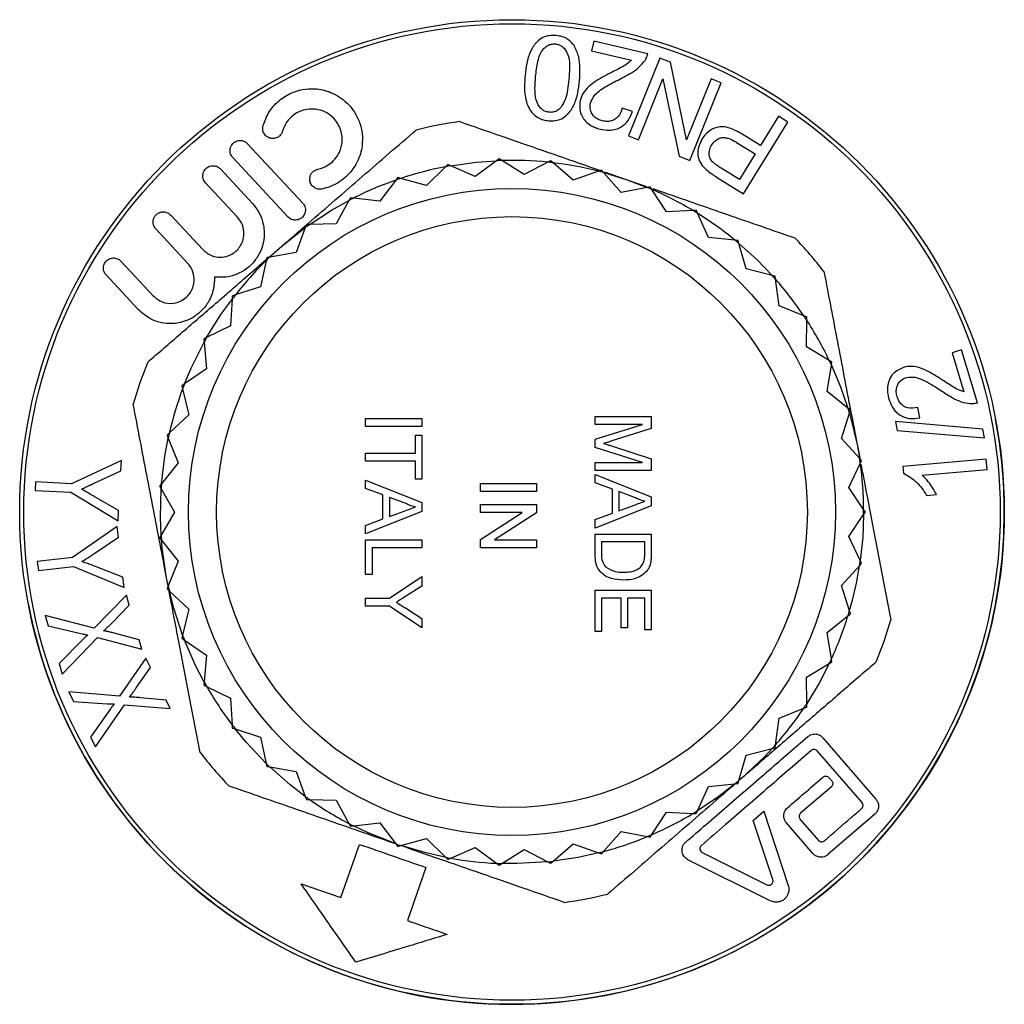
# Model space of a CAD drawing. Extents: x 40 to 408, y 103 to 252.
# Drawn here: x 253 to 288, y 209 to 244 of the extents above; entities that cross this region are included whole.
import ezdxf

# ---------------------------------------------------------------- set-up
doc = ezdxf.new("R2010")
doc.units = 0
doc.layers.get('0').update_dxf_attribs({"linetype": 'CONTINUOUS'})

msp = doc.modelspace()

# ---------------------------------------------------------------- linework, layer by layer
at = {"color": 7, "linetype": 'CONTINUOUS'}
for p, q in [((273.729, 243.198), (273.65, 242.856)), ((275.649, 242.753), (273.729, 243.198)), ((273.65, 242.856), (275.075, 242.525)), ((276.078, 242.599), (274.964, 239.835)), ((276.453, 242.448), (276.078, 242.599)), ((277.029, 239.691), (276.453, 242.448)), ((275.315, 239.693), (276.189, 241.864)), ((276.189, 241.864), (276.766, 239.108)), ((277.905, 241.863), (277.029, 239.691)), ((278.256, 241.722), (277.905, 241.863)), ((277.142, 238.957), (278.256, 241.722)), ((275.101, 240.693), (274.743, 240.815)), ((280.292, 240.528), (279.652, 239.493)), ((280.629, 240.319), (280.292, 240.528)), ((279.055, 237.775), (280.629, 240.319)), ((274.964, 239.835), (275.315, 239.693)), ((279.652, 239.493), (279, 239.897)), ((261.423, 239.553), (263.382, 237.442)), ((278.808, 239.6), (279.466, 239.192)), ((262.854, 236.952), (260.895, 239.063)), ((276.766, 239.108), (277.142, 238.957)), ((279.466, 239.192), (278.904, 238.283)), ((268.46, 238.736), (267.787, 238.071)), ((268.54, 238.815), (268.46, 238.736)), ((268.643, 238.77), (268.54, 238.815)), ((269.51, 238.389), (268.643, 238.77)), ((270.273, 238.949), (269.51, 238.389)), ((270.363, 239.016), (270.273, 238.949)), ((270.459, 238.956), (270.363, 239.016)), ((271.26, 238.453), (270.459, 238.956)), ((272.097, 238.896), (271.26, 238.453)), ((272.196, 238.949), (272.097, 238.896)), ((272.282, 238.876), (272.196, 238.949)), ((273.002, 238.262), (272.282, 238.876)), ((260.456, 238.655), (261.595, 237.428)), ((266.766, 238.351), (266.698, 238.261)), ((266.874, 238.322), (266.766, 238.351)), ((273.894, 238.578), (273.002, 238.262)), ((274, 238.616), (273.894, 238.578)), ((274.074, 238.531), (274, 238.616)), ((274.047, 238.538), (274.921, 238.27)), ((274.697, 237.819), (274.074, 238.531)), ((274.104, 238.554), (274.921, 238.27)), ((278.095, 238.369), (279.055, 237.775)), ((278.904, 238.283), (278.253, 238.686)), ((261.067, 236.938), (259.928, 238.166)), ((266.698, 238.261), (266.129, 237.505)), ((267.787, 238.071), (266.874, 238.322)), ((275.625, 238.002), (274.697, 237.819)), ((274.921, 238.27), (275.625, 238.002)), ((274.921, 238.27), (275.607, 238.032)), ((275.736, 238.024), (275.625, 238.002)), ((275.797, 237.929), (275.736, 238.024)), ((276.309, 237.133), (275.797, 237.929)), ((265.024, 237.535), (264.571, 236.704)), ((265.078, 237.634), (265.024, 237.535)), ((265.19, 237.62), (265.078, 237.634)), ((266.129, 237.505), (265.19, 237.62)), ((258.689, 237.016), (259.828, 235.788)), ((277.254, 237.179), (276.309, 237.133)), ((277.367, 237.185), (277.254, 237.179)), ((277.413, 237.082), (277.367, 237.185)), ((277.804, 236.221), (277.413, 237.082)), ((263.512, 236.679), (263.473, 236.573)), ((263.625, 236.681), (263.512, 236.679)), ((264.571, 236.704), (263.625, 236.681)), ((259.3, 235.298), (258.161, 236.526)), ((262.645, 235.915), (263.473, 236.573)), ((263.473, 236.573), (263.146, 235.685)), ((262.188, 235.52), (262.645, 235.915)), ((262.224, 235.535), (262.645, 235.915)), ((278.746, 236.129), (277.804, 236.221)), ((278.858, 236.118), (278.746, 236.129)), ((278.89, 236.009), (278.858, 236.118)), ((279.151, 235.1), (278.89, 236.009)), ((263.146, 235.685), (262.214, 235.525)), ((256.922, 235.376), (258.061, 234.149)), ((262.079, 235.395), (261.885, 234.469)), ((262.103, 235.505), (262.079, 235.395)), ((262.214, 235.525), (262.103, 235.505)), ((257.533, 233.659), (256.394, 234.887)), ((280.069, 234.872), (279.151, 235.1)), ((280.179, 234.845), (280.069, 234.872)), ((280.194, 234.733), (280.179, 234.845)), ((280.32, 233.795), (280.194, 234.733)), ((260.986, 234.175), (260.879, 234.139)), ((261.885, 234.469), (260.986, 234.175)), ((260.872, 234.027), (260.814, 233.082)), ((260.879, 234.139), (260.872, 234.027)), ((281.195, 233.436), (280.32, 233.795)), ((281.3, 233.393), (281.195, 233.436)), ((281.287, 232.334), (281.298, 233.28)), ((281.298, 233.28), (281.3, 233.393)), ((260.814, 233.082), (259.967, 232.66)), ((259.967, 232.66), (259.867, 232.61)), ((259.867, 232.61), (259.876, 232.498)), ((259.876, 232.498), (259.957, 231.555)), ((282.1, 231.851), (281.287, 232.334)), ((286.803, 232.222), (286.469, 232.122)), ((286.469, 232.122), (286.885, 230.731)), ((287.364, 230.347), (286.803, 232.222)), ((282.197, 231.794), (282.1, 231.851)), ((282.18, 231.682), (282.197, 231.794)), ((259.957, 231.555), (259.181, 231.014)), ((282.03, 230.748), (282.18, 231.682)), ((259.181, 231.014), (259.088, 230.949)), ((259.088, 230.949), (259.114, 230.839)), ((259.114, 230.839), (259.331, 229.918)), ((282.765, 230.152), (282.03, 230.748)), ((282.535, 229.07), (282.819, 229.973)), ((282.852, 230.081), (282.765, 230.152)), ((282.819, 229.973), (282.852, 230.081)), ((285.316, 229.806), (285.246, 230.176)), ((259.331, 229.918), (258.642, 229.27)), ((265.62, 229.781), (267.62, 229.781)), ((265.62, 229.499), (265.62, 229.781)), ((267.62, 229.781), (267.62, 229.499)), ((273.774, 229.858), (275.774, 229.858)), ((273.774, 229.576), (273.774, 229.858)), ((275.774, 229.858), (275.774, 229.434)), ((284.451, 229.674), (284.511, 229.362)), ((287.557, 229.408), (284.451, 229.674)), ((258.642, 229.27), (258.56, 229.193)), ((267.62, 229.499), (265.62, 229.499)), ((275.466, 229.576), (273.774, 229.576)), ((273.774, 229.046), (275.466, 229.576)), ((275.774, 229.434), (274.371, 228.987)), ((284.511, 229.362), (287.617, 229.096)), ((287.617, 229.096), (287.557, 229.408)), ((258.56, 229.193), (258.601, 229.088)), ((258.601, 229.088), (258.95, 228.208)), ((267.389, 229.191), (267.62, 229.191)), ((267.389, 228.55), (267.389, 229.191)), ((267.62, 229.191), (267.62, 227.627)), ((273.774, 228.751), (273.774, 229.046)), ((283.175, 228.373), (282.535, 229.07)), ((265.62, 228.55), (267.389, 228.55)), ((265.62, 228.268), (265.62, 228.55)), ((275.466, 228.217), (273.774, 228.751)), ((274.395, 228.798), (275.774, 228.356)), ((283.098, 228.816), (283.175, 228.373)), ((283.098, 228.816), (283.182, 228.381)), ((256.936, 228.295), (255.159, 227.468)), ((256.915, 227.925), (256.936, 228.295)), ((258.95, 228.208), (258.363, 227.467)), ((267.389, 228.268), (265.62, 228.268)), ((267.389, 227.627), (267.389, 228.268)), ((273.774, 228.217), (275.466, 228.217)), ((273.774, 227.935), (273.774, 228.217)), ((275.774, 228.356), (275.774, 227.935)), ((283.251, 228.29), (283.175, 228.373)), ((283.202, 228.189), (283.251, 228.29)), ((287.683, 228.336), (284.721, 228.073)), ((287.715, 227.973), (287.683, 228.336)), ((255.969, 227.485), (256.915, 227.925)), ((275.774, 227.935), (273.774, 227.935)), ((282.79, 227.337), (283.202, 228.189)), ((284.721, 228.073), (284.742, 227.84)), ((285.408, 227.769), (287.715, 227.973)), ((253.889, 227.538), (253.873, 227.231)), ((255.159, 227.468), (253.889, 227.538)), ((265.62, 227.593), (267.62, 226.799)), ((265.62, 227.294), (265.62, 227.593)), ((267.62, 227.627), (267.389, 227.627)), ((273.774, 227.798), (275.774, 227.004)), ((273.774, 227.499), (273.774, 227.798)), ((253.873, 227.231), (255.142, 227.161)), ((255.142, 227.161), (256.817, 226.145)), ((258.363, 227.467), (258.293, 227.378)), ((258.293, 227.378), (258.349, 227.281)), ((258.349, 227.281), (258.822, 226.461)), ((266.236, 227.066), (265.62, 227.294)), ((269.697, 227.473), (271.697, 227.473)), ((269.697, 227.191), (269.697, 227.473)), ((271.697, 227.191), (269.697, 227.191)), ((271.697, 227.473), (271.697, 227.191)), ((274.389, 227.272), (273.774, 227.499)), ((274.389, 226.419), (274.389, 227.272)), ((274.62, 227.187), (274.62, 226.504)), ((275.174, 226.982), (274.62, 227.187)), ((283.322, 226.554), (282.79, 227.337)), ((256.838, 226.515), (255.973, 227.01)), ((266.236, 226.214), (266.236, 227.066)), ((267.02, 226.777), (266.466, 226.981)), ((266.466, 226.981), (266.466, 226.299)), ((275.774, 227.004), (275.774, 226.686)), ((285.558, 227.053), (285.908, 227.084)), ((256.817, 226.145), (256.838, 226.515)), ((258.822, 226.461), (258.349, 225.642)), ((267.62, 226.481), (265.62, 225.687)), ((266.466, 226.299), (266.992, 226.493)), ((267.62, 226.799), (267.62, 226.481)), ((269.697, 226.73), (271.697, 226.73)), ((269.697, 226.448), (269.697, 226.73)), ((271.697, 226.73), (271.697, 226.432)), ((275.774, 226.686), (273.774, 225.892)), ((274.62, 226.504), (275.146, 226.698)), ((283.385, 226.461), (283.322, 226.554)), ((283.322, 226.368), (283.385, 226.461)), ((265.62, 225.986), (266.236, 226.214)), ((271.189, 226.448), (269.697, 226.448)), ((269.697, 225.489), (271.189, 226.448)), ((271.697, 226.432), (270.205, 225.473)), ((273.774, 226.191), (274.389, 226.419)), ((273.774, 225.892), (273.774, 226.191)), ((282.79, 225.585), (283.322, 226.368)), ((256.786, 225.944), (255.195, 224.839)), ((256.829, 225.564), (256.786, 225.944)), ((265.62, 225.687), (265.62, 225.986)), ((255.996, 224.998), (256.829, 225.564)), ((258.349, 225.642), (258.293, 225.544)), ((258.293, 225.544), (258.363, 225.456)), ((258.363, 225.456), (258.95, 224.714)), ((265.62, 225.473), (267.62, 225.473)), ((265.62, 224.243), (265.62, 225.473)), ((267.62, 225.473), (267.62, 225.191)), ((269.697, 225.191), (269.697, 225.489)), ((270.205, 225.473), (271.697, 225.473)), ((271.697, 225.473), (271.697, 225.191)), ((273.774, 225.679), (275.774, 225.679)), ((273.774, 224.962), (273.774, 225.679)), ((275.774, 225.679), (275.774, 224.995)), ((283.202, 224.734), (282.79, 225.585)), ((265.851, 225.191), (265.851, 224.243)), ((267.62, 225.191), (265.851, 225.191)), ((271.697, 225.191), (269.697, 225.191)), ((275.543, 225.397), (274.005, 225.397)), ((274.005, 225.397), (274.005, 224.984)), ((275.543, 224.991), (275.543, 225.397)), ((255.195, 224.839), (253.949, 224.696)), ((258.95, 224.714), (258.601, 223.834)), ((283.251, 224.632), (283.202, 224.734)), ((253.949, 224.696), (253.985, 224.385)), ((253.985, 224.385), (255.23, 224.527)), ((255.23, 224.527), (257.034, 223.781)), ((256.992, 224.145), (256.075, 224.503)), ((282.535, 223.852), (283.175, 224.549)), ((283.175, 224.549), (283.251, 224.632)), ((257.034, 223.781), (256.992, 224.145)), ((258.601, 223.834), (258.546, 224.107)), ((258.595, 223.849), (258.546, 224.107)), ((265.851, 224.243), (265.62, 224.243)), ((266.468, 223.394), (267.62, 224.163)), ((267.62, 224.163), (267.62, 223.829)), ((258.601, 223.834), (258.56, 223.73)), ((258.56, 223.73), (258.642, 223.652)), ((258.642, 223.652), (259.331, 223.004)), ((267.62, 223.829), (267.009, 223.441)), ((273.774, 223.679), (275.774, 223.679)), ((273.774, 222.217), (273.774, 223.679)), ((275.774, 223.679), (275.774, 222.268)), ((282.819, 222.949), (282.535, 223.852)), ((257.114, 223.506), (255.97, 222.335)), ((257.218, 223.148), (257.114, 223.506)), ((265.62, 223.394), (266.468, 223.394)), ((265.62, 223.112), (265.62, 223.394)), ((274.005, 223.397), (274.005, 222.217)), ((274.697, 223.397), (274.005, 223.397)), ((274.697, 222.345), (274.697, 223.397)), ((274.928, 223.397), (274.928, 222.345)), ((275.543, 223.397), (274.928, 223.397)), ((275.543, 222.268), (275.543, 223.397)), ((256.604, 222.524), (257.218, 223.148)), ((259.331, 223.004), (259.114, 222.083)), ((266.468, 223.112), (265.62, 223.112)), ((267.62, 222.342), (266.468, 223.112)), ((267.032, 223.049), (267.62, 222.676)), ((254.226, 222.781), (254.331, 222.42)), ((255.97, 222.335), (254.226, 222.781)), ((267.62, 222.676), (267.62, 222.342)), ((282.03, 222.175), (282.765, 222.771)), ((282.765, 222.771), (282.852, 222.842)), ((282.852, 222.842), (282.819, 222.949)), ((254.331, 222.42), (255.492, 222.139)), ((274.928, 222.345), (274.697, 222.345)), ((275.774, 222.268), (275.543, 222.268)), ((255.575, 221.939), (254.721, 221.072)), ((254.829, 220.7), (256.091, 221.997)), ((256.091, 221.997), (257.669, 221.59)), ((257.574, 221.917), (256.684, 222.153)), ((257.669, 221.59), (257.574, 221.917)), ((259.114, 222.083), (259.088, 221.973)), ((259.088, 221.973), (259.181, 221.909)), ((259.181, 221.909), (259.957, 221.368)), ((274.005, 222.217), (273.774, 222.217)), ((282.18, 221.24), (282.03, 222.175)), ((257.81, 221.265), (256.872, 219.918)), ((257.972, 220.929), (257.81, 221.265)), ((259.957, 221.368), (259.876, 220.425)), ((282.197, 221.129), (282.18, 221.24)), ((254.721, 221.072), (254.829, 220.7)), ((257.468, 220.211), (257.972, 220.929)), ((281.287, 220.588), (282.1, 221.071)), ((282.1, 221.071), (282.197, 221.129)), ((281.298, 219.642), (281.287, 220.588)), ((259.876, 220.425), (259.867, 220.313)), ((259.867, 220.313), (259.967, 220.262)), ((259.967, 220.262), (260.814, 219.84)), ((255.073, 220.063), (255.236, 219.725)), ((256.872, 219.918), (255.073, 220.063)), ((258.528, 219.778), (257.608, 219.861)), ((260.814, 219.84), (260.872, 218.896)), ((255.236, 219.725), (256.431, 219.645)), ((256.547, 219.461), (255.845, 218.463)), ((256.013, 218.116), (257.047, 219.606)), ((257.047, 219.606), (258.676, 219.472)), ((258.676, 219.472), (258.528, 219.778)), ((280.32, 219.127), (281.195, 219.487)), ((281.195, 219.487), (281.3, 219.529)), ((281.3, 219.529), (281.298, 219.642)), ((280.194, 218.189), (280.32, 219.127)), ((260.872, 218.896), (260.879, 218.783)), ((260.879, 218.783), (260.986, 218.748)), ((255.845, 218.463), (256.013, 218.116)), ((260.986, 218.748), (261.885, 218.453)), ((261.885, 218.453), (262.079, 217.527)), ((281.87, 218.439), (283.758, 216.257)), ((279.151, 217.822), (280.069, 218.051)), ((280.069, 218.051), (280.179, 218.078)), ((280.179, 218.078), (280.194, 218.189)), ((278.89, 216.913), (279.151, 217.822)), ((283.264, 216.131), (281.674, 217.969)), ((262.079, 217.527), (262.103, 217.417)), ((262.103, 217.417), (262.214, 217.398)), ((262.214, 217.398), (263.146, 217.238)), ((263.146, 217.238), (263.473, 216.35)), ((278.999, 217.007), (278.889, 216.912)), ((278.999, 217.007), (278.89, 216.913)), ((282.09, 217.024), (282.19, 216.909)), ((277.413, 215.84), (277.804, 216.702)), ((277.804, 216.702), (278.746, 216.794)), ((278.746, 216.794), (278.858, 216.805)), ((278.858, 216.805), (278.89, 216.913)), ((282.174, 216.695), (281.083, 215.751)), ((263.473, 216.35), (263.512, 216.244)), ((263.512, 216.244), (263.625, 216.241)), ((263.625, 216.241), (264.571, 216.218)), ((264.571, 216.218), (265.024, 215.387)), ((275.797, 214.994), (276.309, 215.789)), ((276.309, 215.789), (277.254, 215.743)), ((277.254, 215.743), (277.367, 215.738)), ((277.367, 215.738), (277.413, 215.84)), ((279.4, 215.5), (279.774, 215.823)), ((279.774, 215.823), (280.641, 213.189)), ((283.719, 215.721), (282.053, 214.281)), ((265.024, 215.387), (265.078, 215.289)), ((265.078, 215.289), (265.19, 215.302)), ((265.19, 215.302), (266.129, 215.417)), ((266.129, 215.417), (266.698, 214.661)), ((280.095, 213.393), (279.4, 215.5)), ((281.518, 214.319), (280.574, 215.411)), ((281.067, 215.536), (281.713, 214.79)), ((274.074, 214.392), (274.697, 215.104)), ((274.697, 215.104), (275.625, 214.921)), ((275.625, 214.921), (275.736, 214.899)), ((275.736, 214.899), (275.797, 214.994)), ((264.742, 212.757), (265.398, 214.647)), ((266.698, 214.661), (266.766, 214.571)), ((266.766, 214.571), (266.874, 214.601)), ((266.874, 214.601), (267.787, 214.851)), ((267.787, 214.851), (268.46, 214.186)), ((272.282, 214.047), (273.002, 214.661)), ((273.002, 214.661), (273.894, 214.344)), ((268.643, 214.153), (269.51, 214.533)), ((269.51, 214.533), (270.273, 213.973)), ((270.459, 213.967), (271.26, 214.469)), ((271.26, 214.469), (272.097, 214.026)), ((273.894, 214.344), (274, 214.307)), ((274, 214.307), (274.074, 214.392)), ((277.586, 214.356), (279.883, 213.21)), ((268.46, 214.186), (268.54, 214.107)), ((268.54, 214.107), (268.643, 214.153)), ((270.273, 213.973), (270.363, 213.907)), ((270.363, 213.907), (270.459, 213.967)), ((272.097, 214.026), (272.196, 213.974)), ((272.196, 213.974), (272.282, 214.047)), ((280.005, 212.639), (277.077, 214.101)), ((267.76, 213.827), (267.104, 211.938)), ((263.325, 213.249), (264.742, 212.757))]:
    msp.add_line(p, q, dxfattribs=at)
at = {"color": 7, "linetype": 'CONTINUOUS', "flags": 128}
for points in [[(268.643, 238.77), (269.546, 238.896), (270.273, 238.949)], [(263.611, 236.671), (264.411, 237.192), (265.04, 237.543)], [(278.89, 236.009), (279.528, 235.431), (280.069, 234.872)], [(259.956, 232.639), (260.477, 233.477), (260.893, 234.055)], [(259.181, 231.014), (259.416, 231.574), (259.889, 232.521)], [(282.169, 231.706), (282.503, 230.912), (282.765, 230.152)], [(282.819, 229.973), (282.846, 229.877), (283.098, 228.816)], [(258.363, 227.467), (258.481, 228.447), (258.601, 229.088)], [(258.349, 225.642), (258.324, 226.274), (258.349, 227.281)], [(283.322, 226.368), (283.29, 225.558), (283.202, 224.734)], [(258.546, 224.107), (258.387, 225.186), (258.363, 225.456)], [(259.114, 222.083), (258.798, 223.046), (258.633, 223.692)], [(259.885, 220.41), (259.574, 221.01), (259.181, 221.909)], [(282.1, 221.071), (281.74, 220.374), (281.289, 219.628)], [(262.079, 217.527), (261.368, 218.284), (260.986, 218.748)], [(280.069, 218.051), (279.792, 217.756), (278.999, 217.007)], [(263.473, 216.35), (262.932, 216.767), (262.214, 217.398)], [(278.77, 216.813), (278.144, 216.33), (277.378, 215.819)], [(266.723, 214.652), (265.71, 215.055), (265.166, 215.314)], [(268.477, 214.183), (267.768, 214.34), (266.874, 214.601)], [(273.894, 214.344), (273.177, 214.185), (272.282, 214.047)], [(272.097, 214.026), (271.009, 213.963), (270.459, 213.967)]]:
    msp.add_lwpolyline(points, dxfattribs=at)
at = {"color": 7, "linetype": 'CONTINUOUS'}
for radius in [17.5, 17.354, 11.5, 10.5]:
    msp.add_circle((270.822, 226.461), radius, dxfattribs=at)
for radius, start, end in [(14, 97.6232, 104.0922), (12.5, 100.7612, 108.41), (12.5, 100.0379, 100.8924), (12.5, 91.6658, 92.5203), (12.5, 84.1482, 91.6658), (12.5, 83.2937, 84.1482), (12.5, 75.7761, 83.4211), (12.5, 74.9216, 75.7761), (12.5, 109.2645, 116.857), (12.5, 108.41, 109.2645), (12.5, 66.5495, 67.404), (12.5, 58.9266, 66.5495), (12.5, 116.782, 117.6366), (12.5, 58.1774, 59.0319), (12.5, 50.5227, 58.2671), (12.5, 125.1541, 126.0087), (12.5, 49.8053, 50.6598), (14, 37.6232, 44.0922), (12.5, 134.3807, 141.8983), (12.5, 133.5262, 134.3807), (12.5, 41.4332, 42.2877), (12.5, 33.9156, 41.4332), (12.5, 141.8983, 142.7528), (12.5, 33.0611, 33.9156), (12.5, 25.5435, 33.2174), (12.5, 150.2704, 151.1249), (14, 157.6232, 164.0922), (12.5, 24.689, 25.5435), (12.5, 158.6425, 159.497), (12.5, 159.497, 167.0893), (12.5, 16.3169, 17.1714), (17.5, 0, 10.8577), (12.5, 167.0146, 167.8691), (12.5, 7.9448, 8.7994), (12.5, 0.4273, 7.9448), (12.5, 175.3867, 176.2412), (17.5, 190.8577, 0), (12.5, 359.5727, 0.4273), (12.5, 183.7588, 184.6133), (12.5, 351.2006, 352.0552), (12.5, 343.5635, 351.2006), (12.5, 192.1309, 192.9854), (12.5, 335.311, 342.9284), (12.5, 342.8286, 343.6831), (14, 337.6232, 344.0922), (12.5, 200.503, 201.3575), (12.5, 334.4565, 335.311), (12.5, 208.8751, 209.7296), (12.5, 209.6365, 217.3219), (12.5, 318.5668, 326.0844), (12.5, 326.0844, 326.9389), (12.5, 217.2472, 218.1017), (12.5, 317.7123, 318.5668), (14, 217.6232, 224.0922), (12.5, 225.6193, 226.4738), (12.5, 309.3402, 310.1947), (12.5, 233.9913, 234.8459), (12.5, 234.7563, 242.5003), (12.5, 293.4505, 301.1333), (12.5, 300.9681, 301.8226), (12.5, 242.3634, 243.218), (12.5, 284.9847, 292.7391), (12.5, 292.596, 293.4505), (12.5, 250.7355, 251.59), (12.5, 284.2239, 285.0784), (12.5, 259.1076, 259.9621), (12.5, 259.9621, 267.4797), (12.5, 267.4797, 268.3342), (12.5, 275.8518, 276.7063), (14, 277.6232, 284.0922)]:
    msp.add_arc((270.822, 226.461), radius, start, end, dxfattribs=at)
for points, knots in [([(272.392, 243.4), (272.308, 243.402), (272.14, 243.407), (271.894, 243.325), (271.648, 243.134), (271.454, 242.816), (271.334, 242.408), (271.302, 242.119), (271.286, 241.974)], [0, 0, 0, 0, 0.0964612, 0.193865, 0.3125928, 0.5232224, 0.7611433, 1, 1, 1, 1]), ([(273.038, 243.03), (272.972, 243.113), (272.866, 243.246), (272.619, 243.366), (272.467, 243.388), (272.392, 243.4)], [0, 0, 0, 0, 0.453248, 0.72836, 1, 1, 1, 1]), ([(271.66, 241.94), (271.681, 242.117), (271.717, 242.417), (271.814, 242.763), (271.964, 242.953), (272.085, 243.046), (272.225, 243.101), (272.317, 243.1), (272.365, 243.1)], [0, 0, 0, 0, 0.386271, 0.651211, 0.756183, 0.861364, 0.927414, 1, 1, 1, 1]), ([(272.365, 243.1), (272.41, 243.092), (272.502, 243.076), (272.633, 242.996), (272.757, 242.855), (272.861, 242.593), (272.874, 242.24), (272.856, 241.968), (272.846, 241.831)], [0, 0, 0, 0, 0.069814, 0.139928, 0.247768, 0.411164, 0.703186, 1, 1, 1, 1]), ([(273.221, 241.797), (273.23, 241.947), (273.247, 242.225), (273.217, 242.643), (273.098, 242.9), (273.038, 243.03)], [0, 0, 0, 0, 0.3658522, 0.6778309, 1, 1, 1, 1]), ([(275.55, 242.515), (275.566, 242.542), (275.598, 242.592), (275.63, 242.672), (275.643, 242.726), (275.649, 242.753)], [0, 0, 0, 0, 0.356834, 0.677136, 1, 1, 1, 1]), ([(275.075, 242.525), (275.009, 242.468), (274.879, 242.354), (274.631, 242.225), (274.465, 242.139), (274.382, 242.097)], [0, 0, 0, 0, 0.336772, 0.667856, 1, 1, 1, 1]), ([(274.658, 241.851), (274.796, 241.923), (275.04, 242.049), (275.352, 242.265), (275.483, 242.431), (275.55, 242.515)], [0, 0, 0, 0, 0.395616, 0.693567, 1, 1, 1, 1]), ([(271.286, 241.974), (271.273, 241.786), (271.246, 241.409), (271.339, 240.955), (271.528, 240.642), (271.712, 240.485), (271.923, 240.395), (272.055, 240.378), (272.114, 240.369)], [0, 0, 0, 0, 0.305812, 0.613851, 0.730537, 0.84824, 0.930935, 1, 1, 1, 1]), ([(272.146, 240.67), (272.102, 240.678), (272.012, 240.693), (271.884, 240.768), (271.756, 240.905), (271.647, 241.165), (271.632, 241.523), (271.651, 241.8), (271.66, 241.94)], [0, 0, 0, 0, 0.067654, 0.135582, 0.238759, 0.405894, 0.700347, 1, 1, 1, 1]), ([(274.382, 242.097), (274.185, 241.995), (273.889, 241.842), (273.54, 241.59), (273.335, 241.359), (273.275, 241.177), (273.245, 241.087)], [0, 0, 0, 0, 0.396715, 0.595431, 0.800517, 1, 1, 1, 1]), ([(273.609, 240.994), (273.647, 241.084), (273.746, 241.315), (274.15, 241.591), (274.482, 241.761), (274.658, 241.851)], [0, 0, 0, 0, 0.231785, 0.595744, 1, 1, 1, 1]), ([(261.973, 240.195), (262.034, 240.361), (262.146, 240.664), (262.493, 241.069), (262.913, 241.348), (263.374, 241.495), (263.878, 241.524), (264.456, 241.386), (264.922, 241.07), (265.236, 240.683), (265.417, 240.313), (265.51, 239.909), (265.509, 239.44), (265.374, 238.96), (265.091, 238.526), (264.744, 238.215), (264.389, 238.024), (264.158, 237.966), (264.064, 237.942)], [0, 0, 0, 0, 0.068597, 0.125894, 0.183468, 0.234778, 0.287166, 0.36266, 0.46391, 0.52852, 0.593167, 0.658412, 0.723592, 0.806907, 0.868472, 0.917333, 0.966398, 1, 1, 1, 1]), ([(272.114, 240.369), (272.197, 240.367), (272.362, 240.362), (272.604, 240.44), (272.847, 240.624), (273.048, 240.938), (273.171, 241.351), (273.205, 241.648), (273.221, 241.797)], [0, 0, 0, 0, 0.093464, 0.18768, 0.306064, 0.515578, 0.757338, 1, 1, 1, 1]), ([(272.846, 241.831), (272.832, 241.709), (272.805, 241.48), (272.739, 241.143), (272.624, 240.946), (272.566, 240.846)], [0, 0, 0, 0, 0.3595497, 0.6762908, 1, 1, 1, 1]), ([(272.566, 240.846), (272.525, 240.804), (272.46, 240.737), (272.323, 240.678), (272.221, 240.666), (272.161, 240.669), (272.146, 240.67)], [0, 0, 0, 0, 0.420135, 0.665699, 0.913114, 1, 1, 1, 1]), ([(273.245, 241.087), (273.23, 240.962), (273.204, 240.746), (273.335, 240.461), (273.519, 240.258), (273.739, 240.132), (273.897, 240.089), (273.963, 240.071)], [0, 0, 0, 0, 0.315016, 0.541142, 0.70913, 0.878289, 1, 1, 1, 1]), ([(274.04, 240.365), (273.985, 240.381), (273.875, 240.414), (273.732, 240.518), (273.628, 240.668), (273.584, 240.837), (273.602, 240.948), (273.609, 240.994)], [0, 0, 0, 0, 0.165267, 0.33218, 0.538277, 0.805591, 1, 1, 1, 1]), ([(274.743, 240.815), (274.707, 240.706), (274.655, 240.551), (274.474, 240.405), (274.313, 240.345), (274.157, 240.341), (274.069, 240.359), (274.04, 240.365)], [0, 0, 0, 0, 0.416912, 0.591248, 0.766891, 0.921915, 1, 1, 1, 1]), ([(263.92, 238.648), (263.984, 238.665), (264.133, 238.703), (264.347, 238.826), (264.553, 239.017), (264.724, 239.292), (264.814, 239.68), (264.741, 240.118), (264.489, 240.494), (264.14, 240.72), (263.791, 240.799), (263.469, 240.775), (263.183, 240.667), (262.952, 240.495), (262.765, 240.269), (262.702, 240.098), (262.666, 240)], [0, 0, 0, 0, 0.038017, 0.087963, 0.134348, 0.198824, 0.289552, 0.413483, 0.539472, 0.639327, 0.712851, 0.771068, 0.829631, 0.880582, 0.931463, 1, 1, 1, 1]), ([(273.963, 240.071), (274.067, 240.053), (274.259, 240.02), (274.523, 240.06), (274.765, 240.171), (274.978, 240.384), (275.057, 240.584), (275.101, 240.693)], [0, 0, 0, 0, 0.179302, 0.3299, 0.47997, 0.717929, 1, 1, 1, 1]), ([(262.666, 240), (262.655, 239.968), (262.634, 239.911), (262.57, 239.833), (262.492, 239.777), (262.407, 239.745), (262.31, 239.733), (262.193, 239.752), (262.076, 239.82), (261.984, 239.94), (261.949, 240.073), (261.967, 240.166), (261.973, 240.195)], [0, 0, 0, 0, 0.085856, 0.156399, 0.227328, 0.289902, 0.355162, 0.456972, 0.59887, 0.74487, 0.918923, 1, 1, 1, 1]), ([(268.965, 240.338), (269.449, 240.169), (270.417, 239.833), (271.9, 239.319), (273.084, 238.908), (273.776, 238.667), (273.963, 238.603)], [0, 0, 0, 0, 0.29502, 0.589993, 0.889591, 1, 1, 1, 1]), ([(279, 239.897), (278.859, 239.976), (278.643, 240.097), (278.324, 240.168), (278.048, 240.134), (277.772, 239.985), (277.639, 239.808), (277.568, 239.712)], [0, 0, 0, 0, 0.2489332, 0.3825688, 0.5171711, 0.7409808, 1, 1, 1, 1]), ([(262.645, 235.915), (262.955, 236.184), (263.911, 237.011), (265.514, 238.397), (266.778, 239.491), (267.413, 240.04)], [0, 0, 0, 0, 0.193046, 0.594394, 1, 1, 1, 1]), ([(277.921, 239.508), (277.973, 239.578), (278.05, 239.683), (278.217, 239.76), (278.359, 239.778), (278.54, 239.742), (278.69, 239.67), (278.787, 239.612), (278.808, 239.6)], [0, 0, 0, 0, 0.3040374, 0.4579737, 0.586471, 0.7148272, 0.9377697, 1, 1, 1, 1]), ([(260.895, 239.063), (260.883, 239.079), (260.835, 239.136), (260.795, 239.246), (260.8, 239.381), (260.839, 239.483), (260.899, 239.563), (260.973, 239.621), (261.057, 239.657), (261.156, 239.674), (261.277, 239.658), (261.368, 239.608), (261.412, 239.564), (261.423, 239.553)], [0, 0, 0, 0, 0.0612576, 0.2330886, 0.3445481, 0.42966, 0.4988681, 0.5683474, 0.6320968, 0.7002591, 0.8064514, 0.952165, 1, 1, 1, 1]), ([(277.568, 239.712), (277.5, 239.562), (277.402, 239.346), (277.443, 239.012), (277.553, 238.796), (277.674, 238.68), (277.723, 238.632)], [0, 0, 0, 0, 0.45953, 0.658224, 0.859024, 1, 1, 1, 1]), ([(277.953, 238.903), (277.922, 238.944), (277.853, 239.035), (277.822, 239.212), (277.847, 239.375), (277.901, 239.472), (277.921, 239.508)], [0, 0, 0, 0, 0.196419, 0.437068, 0.789695, 1, 1, 1, 1]), ([(259.928, 238.166), (259.895, 238.211), (259.84, 238.289), (259.826, 238.427), (259.85, 238.537), (259.899, 238.628), (259.967, 238.697), (260.046, 238.744), (260.141, 238.772), (260.26, 238.772), (260.373, 238.731), (260.431, 238.678), (260.456, 238.655)], [0, 0, 0, 0, 0.1712078, 0.2922543, 0.3821458, 0.4538596, 0.5259382, 0.5901647, 0.6567934, 0.7581467, 0.8977208, 1, 1, 1, 1]), ([(278.253, 238.686), (278.227, 238.702), (278.162, 238.743), (278.057, 238.811), (277.988, 238.872), (277.953, 238.903)], [0, 0, 0, 0, 0.248757, 0.62121, 1, 1, 1, 1]), ([(264.064, 237.942), (264.025, 237.939), (263.939, 237.93), (263.812, 237.974), (263.7, 238.066), (263.634, 238.2), (263.627, 238.338), (263.663, 238.454), (263.724, 238.543), (263.804, 238.607), (263.874, 238.637), (263.911, 238.646), (263.92, 238.648)], [0, 0, 0, 0, 0.090285, 0.204885, 0.361111, 0.520533, 0.659142, 0.758136, 0.835163, 0.912726, 0.978681, 1, 1, 1, 1]), ([(277.723, 238.632), (277.781, 238.585), (277.869, 238.514), (277.997, 238.43), (278.062, 238.389), (278.095, 238.369)], [0, 0, 0, 0, 0.494802, 0.747188, 1, 1, 1, 1]), ([(275.826, 237.956), (275.912, 237.926), (276.804, 237.617), (278.505, 237.026), (280.084, 236.478), (280.877, 236.203)], [0, 0, 0, 0, 0.050403, 0.522696, 1, 1, 1, 1]), ([(261.595, 237.428), (261.671, 237.333), (261.825, 237.143), (261.985, 236.752), (262.039, 236.305), (261.944, 235.844), (261.754, 235.47), (261.493, 235.177), (261.16, 234.951), (260.725, 234.791), (260.422, 234.804), (260.243, 234.811)], [0, 0, 0, 0, 0.113476, 0.226874, 0.38247, 0.493572, 0.580453, 0.667803, 0.745566, 0.849674, 1, 1, 1, 1]), ([(263.382, 237.442), (263.396, 237.425), (263.445, 237.366), (263.484, 237.253), (263.476, 237.12), (263.436, 237.018), (263.375, 236.939), (263.301, 236.883), (263.213, 236.846), (263.107, 236.831), (262.981, 236.855), (262.898, 236.906), (262.859, 236.947), (262.854, 236.952)], [0, 0, 0, 0, 0.0680888, 0.2366198, 0.3511147, 0.4362918, 0.5043815, 0.5727827, 0.6346689, 0.7154037, 0.825988, 0.9785807, 1, 1, 1, 1]), ([(258.161, 236.526), (258.134, 236.561), (258.085, 236.626), (258.059, 236.747), (258.07, 236.858), (258.108, 236.951), (258.166, 237.027), (258.239, 237.083), (258.33, 237.123), (258.449, 237.138), (258.583, 237.107), (258.653, 237.046), (258.689, 237.016)], [0, 0, 0, 0, 0.1327739, 0.2492125, 0.336196, 0.4064603, 0.4770364, 0.5409303, 0.6083522, 0.712318, 0.8552701, 1, 1, 1, 1]), ([(259.828, 235.788), (259.931, 235.703), (260.11, 235.554), (260.436, 235.502), (260.702, 235.545), (260.918, 235.649), (261.087, 235.796), (261.205, 235.972), (261.285, 236.183), (261.306, 236.458), (261.231, 236.73), (261.116, 236.876), (261.067, 236.938)], [0, 0, 0, 0, 0.173068, 0.302125, 0.392936, 0.463512, 0.534543, 0.59598, 0.658941, 0.757681, 0.897046, 1, 1, 1, 1]), ([(256.394, 234.887), (256.367, 234.922), (256.319, 234.985), (256.294, 235.103), (256.301, 235.207), (256.334, 235.298), (256.386, 235.373), (256.459, 235.437), (256.559, 235.485), (256.693, 235.499), (256.824, 235.463), (256.892, 235.402), (256.922, 235.376)], [0, 0, 0, 0, 0.132939, 0.234009, 0.313031, 0.379552, 0.446228, 0.510033, 0.597985, 0.718148, 0.878994, 1, 1, 1, 1]), ([(257.876, 231.791), (258.264, 232.126), (259.039, 232.797), (260.226, 233.823), (261.244, 234.703), (261.868, 235.244), (262.087, 235.433)], [0, 0, 0, 0, 0.280522, 0.560998, 0.845873, 1, 1, 1, 1]), ([(258.061, 234.149), (258.164, 234.064), (258.371, 233.895), (258.732, 233.857), (259.028, 233.94), (259.224, 234.064), (259.371, 234.222), (259.47, 234.401), (259.529, 234.615), (259.528, 234.878), (259.444, 235.12), (259.341, 235.248), (259.3, 235.298)], [0, 0, 0, 0, 0.172353, 0.345439, 0.437998, 0.511959, 0.574319, 0.63678, 0.697989, 0.788402, 0.91605, 1, 1, 1, 1]), ([(281.911, 235.008), (281.993, 234.579), (282.228, 233.355), (282.624, 231.291), (282.94, 229.644), (283.098, 228.816)], [0, 0, 0, 0, 0.211675, 0.60373, 1, 1, 1, 1]), ([(260.243, 234.811), (260.241, 234.676), (260.238, 234.427), (260.105, 234.036), (259.892, 233.709), (259.596, 233.433), (259.192, 233.216), (258.759, 233.14), (258.36, 233.18), (257.94, 233.309), (257.693, 233.521), (257.533, 233.659)], [0, 0, 0, 0, 0.102277, 0.187741, 0.273639, 0.350355, 0.454684, 0.602677, 0.70591, 0.809238, 1, 1, 1, 1]), ([(284.743, 231.602), (284.609, 231.542), (284.399, 231.448), (284.225, 231.168), (284.159, 230.916), (284.168, 230.68), (284.206, 230.538), (284.22, 230.482)], [0, 0, 0, 0, 0.368064, 0.574053, 0.7352, 0.897185, 1, 1, 1, 1]), ([(286.175, 231.118), (285.99, 231.237), (285.712, 231.417), (285.323, 231.594), (285.022, 231.658), (284.835, 231.621), (284.743, 231.602)], [0, 0, 0, 0, 0.396667, 0.595397, 0.800521, 1, 1, 1, 1]), ([(284.511, 230.56), (284.497, 230.618), (284.47, 230.734), (284.496, 230.912), (284.578, 231.075), (284.702, 231.19), (284.803, 231.227), (284.843, 231.242)], [0, 0, 0, 0, 0.171738, 0.345117, 0.554213, 0.821963, 1, 1, 1, 1]), ([(284.843, 231.242), (284.945, 231.254), (285.141, 231.277), (285.448, 231.154), (285.763, 230.979), (285.978, 230.838), (286.098, 230.759)], [0, 0, 0, 0, 0.244523, 0.471564, 0.705015, 1, 1, 1, 1]), ([(286.885, 230.731), (286.801, 230.76), (286.637, 230.817), (286.404, 230.969), (286.251, 231.068), (286.175, 231.118)], [0, 0, 0, 0, 0.346801, 0.672927, 1, 1, 1, 1]), ([(286.098, 230.759), (286.229, 230.675), (286.457, 230.527), (286.797, 230.363), (287.004, 230.332), (287.11, 230.316)], [0, 0, 0, 0, 0.3956327, 0.6932701, 1, 1, 1, 1]), ([(284.22, 230.482), (284.255, 230.385), (284.32, 230.204), (284.484, 229.996), (284.695, 229.843), (284.984, 229.761), (285.197, 229.79), (285.316, 229.806)], [0, 0, 0, 0, 0.176877, 0.327791, 0.478088, 0.707045, 1, 1, 1, 1]), ([(285.246, 230.176), (285.127, 230.152), (284.962, 230.12), (284.742, 230.218), (284.614, 230.331), (284.543, 230.462), (284.518, 230.539), (284.511, 230.56)], [0, 0, 0, 0, 0.440223, 0.612689, 0.786419, 0.940814, 1, 1, 1, 1]), ([(287.11, 230.316), (287.141, 230.315), (287.2, 230.313), (287.285, 230.324), (287.337, 230.339), (287.364, 230.347)], [0, 0, 0, 0, 0.356773, 0.67697, 1, 1, 1, 1]), ([(258.546, 224.107), (258.389, 224.925), (258.073, 226.572), (257.677, 228.636), (257.441, 229.869), (257.358, 230.299)], [0, 0, 0, 0, 0.3918383, 0.7883254, 1, 1, 1, 1]), ([(274.371, 228.987), (274.316, 228.969), (274.218, 228.939), (274.12, 228.909), (274.077, 228.897)], [0, 0, 0, 0, 0.560002, 1, 1, 1, 1]), ([(274.077, 228.897), (274.136, 228.879), (274.242, 228.846), (274.348, 228.813), (274.395, 228.798)], [0, 0, 0, 0, 0.559997, 1, 1, 1, 1]), ([(283.223, 228.164), (283.326, 227.63), (283.556, 226.43), (283.912, 224.576), (284.161, 223.276), (284.286, 222.624)], [0, 0, 0, 0, 0.285438, 0.64164, 1, 1, 1, 1]), ([(284.742, 227.84), (284.901, 227.746), (285.134, 227.608), (285.396, 227.31), (285.503, 227.139), (285.558, 227.053)], [0, 0, 0, 0, 0.5110907, 0.7532429, 1, 1, 1, 1]), ([(285.908, 227.084), (285.874, 227.148), (285.788, 227.31), (285.624, 227.548), (285.48, 227.695), (285.408, 227.769)], [0, 0, 0, 0, 0.24482, 0.6190269, 1, 1, 1, 1]), ([(255.514, 227.273), (255.571, 227.299), (255.675, 227.348), (255.827, 227.419), (255.922, 227.463), (255.969, 227.485)], [0, 0, 0, 0, 0.375538, 0.687767, 1, 1, 1, 1]), ([(255.973, 227.01), (255.916, 227.042), (255.81, 227.103), (255.657, 227.191), (255.562, 227.246), (255.514, 227.273)], [0, 0, 0, 0, 0.3737173, 0.6868591, 1, 1, 1, 1]), ([(275.146, 226.698), (275.22, 226.726), (275.352, 226.775), (275.485, 226.824), (275.543, 226.845)], [0, 0, 0, 0, 0.560003, 1, 1, 1, 1]), ([(275.543, 226.845), (275.472, 226.864), (275.344, 226.898), (275.226, 226.956), (275.174, 226.982)], [0, 0, 0, 0, 0.559914, 1, 1, 1, 1]), ([(266.992, 226.493), (267.066, 226.521), (267.199, 226.57), (267.331, 226.619), (267.389, 226.64)], [0, 0, 0, 0, 0.5600022, 1, 1, 1, 1]), ([(267.389, 226.64), (267.318, 226.659), (267.191, 226.693), (267.072, 226.751), (267.02, 226.777)], [0, 0, 0, 0, 0.559915, 1, 1, 1, 1]), ([(255.526, 224.7), (255.585, 224.736), (255.693, 224.801), (255.85, 224.9), (255.947, 224.965), (255.996, 224.998)], [0, 0, 0, 0, 0.372276, 0.686106, 1, 1, 1, 1]), ([(256.075, 224.503), (256.007, 224.528), (255.881, 224.576), (255.698, 224.642), (255.584, 224.681), (255.526, 224.7)], [0, 0, 0, 0, 0.373142, 0.686544, 1, 1, 1, 1]), ([(274.785, 224.038), (274.639, 224.048), (274.348, 224.068), (273.971, 224.271), (273.788, 224.617), (273.779, 224.847), (273.774, 224.962)], [0, 0, 0, 0, 0.28084, 0.559952, 0.779069, 1, 1, 1, 1]), ([(274.005, 224.984), (274.005, 224.887), (274.005, 224.714), (274.103, 224.574), (274.146, 224.512)], [0, 0, 0, 0, 0.561861, 1, 1, 1, 1]), ([(275.502, 224.661), (275.517, 224.721), (275.543, 224.83), (275.543, 224.942), (275.543, 224.991)], [0, 0, 0, 0, 0.559255, 1, 1, 1, 1]), ([(275.774, 224.995), (275.774, 224.928), (275.773, 224.81), (275.754, 224.693), (275.745, 224.641)], [0, 0, 0, 0, 0.560174, 1, 1, 1, 1]), ([(274.146, 224.512), (274.257, 224.445), (274.456, 224.325), (274.687, 224.321), (274.789, 224.32)], [0, 0, 0, 0, 0.557452, 1, 1, 1, 1]), ([(275.602, 224.35), (275.541, 224.292), (275.419, 224.174), (275.134, 224.06), (274.917, 224.046), (274.785, 224.038)], [0, 0, 0, 0, 0.279769, 0.559929, 1, 1, 1, 1]), ([(274.789, 224.32), (274.868, 224.322), (275.024, 224.327), (275.236, 224.387), (275.408, 224.501), (275.471, 224.607), (275.502, 224.661)], [0, 0, 0, 0, 0.280754, 0.560686, 0.780807, 1, 1, 1, 1]), ([(275.745, 224.641), (275.728, 224.582), (275.698, 224.476), (275.631, 224.389), (275.602, 224.35)], [0, 0, 0, 0, 0.559847, 1, 1, 1, 1]), ([(259.734, 217.915), (259.609, 218.563), (259.36, 219.863), (258.991, 221.786), (258.747, 223.059), (258.631, 223.663)], [0, 0, 0, 0, 0.343606, 0.68905, 1, 1, 1, 1]), ([(267.009, 223.441), (266.953, 223.406), (266.854, 223.343), (266.755, 223.28), (266.711, 223.252)], [0, 0, 0, 0, 0.560001, 1, 1, 1, 1]), ([(266.711, 223.252), (266.771, 223.214), (266.878, 223.146), (266.985, 223.079), (267.032, 223.049)], [0, 0, 0, 0, 0.56, 1, 1, 1, 1]), ([(256.306, 222.239), (256.344, 222.273), (256.415, 222.334), (256.513, 222.431), (256.574, 222.493), (256.604, 222.524)], [0, 0, 0, 0, 0.374833, 0.687382, 1, 1, 1, 1]), ([(255.492, 222.139), (255.522, 222.132), (255.578, 222.121), (255.66, 222.106), (255.712, 222.097), (255.737, 222.093)], [0, 0, 0, 0, 0.372809, 0.686397, 1, 1, 1, 1]), ([(255.737, 222.093), (255.717, 222.074), (255.679, 222.039), (255.625, 221.988), (255.592, 221.955), (255.575, 221.939)], [0, 0, 0, 0, 0.373723, 0.686851, 1, 1, 1, 1]), ([(256.684, 222.153), (256.636, 222.166), (256.549, 222.189), (256.424, 222.217), (256.345, 222.232), (256.306, 222.239)], [0, 0, 0, 0, 0.377112, 0.688471, 1, 1, 1, 1]), ([(283.768, 221.132), (283.38, 220.796), (282.605, 220.126), (281.419, 219.099), (280.215, 218.059), (279.405, 217.358), (278.999, 217.007)], [0, 0, 0, 0, 0.248092, 0.496143, 0.748085, 1, 1, 1, 1]), ([(257.221, 219.881), (257.253, 219.92), (257.312, 219.993), (257.393, 220.104), (257.443, 220.176), (257.468, 220.211)], [0, 0, 0, 0, 0.374611, 0.687255, 1, 1, 1, 1]), ([(257.608, 219.861), (257.559, 219.865), (257.469, 219.873), (257.34, 219.879), (257.26, 219.88), (257.221, 219.881)], [0, 0, 0, 0, 0.376776, 0.688286, 1, 1, 1, 1]), ([(256.431, 219.645), (256.462, 219.644), (256.52, 219.642), (256.604, 219.641), (256.656, 219.641), (256.683, 219.641)], [0, 0, 0, 0, 0.372646, 0.686317, 1, 1, 1, 1]), ([(256.683, 219.641), (256.665, 219.619), (256.634, 219.578), (256.589, 219.518), (256.561, 219.48), (256.547, 219.461)], [0, 0, 0, 0, 0.373581, 0.686764, 1, 1, 1, 1]), ([(276.998, 214.728), (277.481, 215.145), (278.457, 215.99), (279.924, 217.258), (280.876, 218.082), (281.334, 218.478)], [0, 0, 0, 0, 0.33707, 0.681362, 1, 1, 1, 1]), ([(281.334, 218.478), (281.365, 218.5), (281.426, 218.544), (281.543, 218.575), (281.684, 218.568), (281.799, 218.513), (281.855, 218.455), (281.87, 218.439)], [0, 0, 0, 0, 0.15433, 0.307684, 0.555327, 0.877675, 1, 1, 1, 1]), ([(281.46, 217.984), (280.961, 217.553), (279.952, 216.68), (278.635, 215.541), (277.841, 214.854), (277.554, 214.606)], [0, 0, 0, 0, 0.3846676, 0.7777974, 1, 1, 1, 1]), ([(281.674, 217.969), (281.656, 217.985), (281.624, 218.014), (281.564, 218.025), (281.513, 218.017), (281.48, 218.001), (281.464, 217.988), (281.46, 217.984)], [0, 0, 0, 0, 0.335592, 0.606425, 0.796388, 0.941811, 1, 1, 1, 1]), ([(280.613, 215.946), (280.809, 216.116), (281.232, 216.482), (281.652, 216.845), (281.876, 217.039)], [0, 0, 0, 0, 0.464978, 1, 1, 1, 1]), ([(281.876, 217.039), (281.888, 217.048), (281.912, 217.065), (281.957, 217.077), (282.012, 217.076), (282.059, 217.055), (282.082, 217.032), (282.09, 217.024)], [0, 0, 0, 0, 0.1490464, 0.2977484, 0.529848, 0.8417053, 1, 1, 1, 1]), ([(266.723, 214.652), (266.335, 214.787), (265.141, 215.201), (263.139, 215.897), (261.561, 216.444), (260.767, 216.72)], [0, 0, 0, 0, 0.1930457, 0.5943937, 1, 1, 1, 1]), ([(278.754, 216.795), (278.525, 216.597), (277.651, 215.841), (276.13, 214.525), (274.866, 213.432), (274.231, 212.883)], [0, 0, 0, 0, 0.149734, 0.572623, 1, 1, 1, 1]), ([(282.19, 216.909), (282.2, 216.894), (282.22, 216.866), (282.229, 216.815), (282.223, 216.769), (282.206, 216.73), (282.188, 216.706), (282.176, 216.696), (282.174, 216.695)], [0, 0, 0, 0, 0.273186, 0.510391, 0.687676, 0.831027, 0.974995, 1, 1, 1, 1]), ([(283.248, 215.917), (283.257, 215.926), (283.275, 215.944), (283.293, 215.978), (283.303, 216.019), (283.3, 216.07), (283.283, 216.108), (283.267, 216.127), (283.264, 216.131)], [0, 0, 0, 0, 0.135316, 0.271306, 0.410139, 0.626966, 0.925818, 1, 1, 1, 1]), ([(283.758, 216.257), (283.784, 216.219), (283.833, 216.149), (283.856, 216.022), (283.841, 215.907), (283.8, 215.811), (283.753, 215.752), (283.724, 215.726), (283.719, 215.721)], [0, 0, 0, 0, 0.2755184, 0.5082598, 0.6842062, 0.827719, 0.9717928, 1, 1, 1, 1]), ([(280.574, 215.411), (280.541, 215.46), (280.486, 215.542), (280.476, 215.686), (280.503, 215.799), (280.551, 215.886), (280.594, 215.928), (280.613, 215.946)], [0, 0, 0, 0, 0.34178, 0.577299, 0.751343, 0.889896, 1, 1, 1, 1]), ([(281.083, 215.751), (281.074, 215.741), (281.055, 215.723), (281.036, 215.685), (281.027, 215.637), (281.035, 215.583), (281.056, 215.552), (281.067, 215.536)], [0, 0, 0, 0, 0.136312, 0.27292, 0.458703, 0.716963, 1, 1, 1, 1]), ([(281.927, 214.774), (282.247, 215.051), (282.689, 215.433), (283.127, 215.812), (283.248, 215.917)], [0, 0, 0, 0, 0.7229794, 1, 1, 1, 1]), ([(265.398, 214.647), (265.79, 214.511), (266.577, 214.238), (267.364, 213.964), (267.76, 213.827)], [0, 0, 0, 0, 0.497689, 1, 1, 1, 1]), ([(272.679, 212.585), (272.195, 212.753), (271.227, 213.089), (269.745, 213.604), (268.292, 214.108), (267.329, 214.442), (266.873, 214.601)], [0, 0, 0, 0, 0.2544079, 0.5087744, 0.7671302, 1, 1, 1, 1]), ([(277.077, 214.101), (277.036, 214.127), (276.949, 214.184), (276.873, 214.324), (276.857, 214.475), (276.9, 214.609), (276.952, 214.685), (276.988, 214.719), (276.998, 214.728)], [0, 0, 0, 0, 0.199915, 0.425807, 0.688698, 0.840299, 0.958085, 1, 1, 1, 1]), ([(277.554, 214.606), (277.544, 214.596), (277.523, 214.574), (277.504, 214.53), (277.499, 214.474), (277.519, 214.412), (277.554, 214.373), (277.581, 214.358), (277.586, 214.356)], [0, 0, 0, 0, 0.12082, 0.241272, 0.433343, 0.68544, 0.94029, 1, 1, 1, 1]), ([(281.713, 214.79), (281.731, 214.774), (281.761, 214.747), (281.819, 214.735), (281.867, 214.74), (281.903, 214.755), (281.921, 214.769), (281.927, 214.774)], [0, 0, 0, 0, 0.340996, 0.58713, 0.767507, 0.91028, 1, 1, 1, 1]), ([(282.053, 214.281), (282.025, 214.26), (281.969, 214.219), (281.863, 214.187), (281.735, 214.186), (281.61, 214.231), (281.546, 214.292), (281.518, 214.319)], [0, 0, 0, 0, 0.142524, 0.28463, 0.487649, 0.767224, 1, 1, 1, 1]), ([(265.267, 210.458), (264.952, 210.912), (264.32, 211.82), (263.657, 212.772), (263.325, 213.249)], [0, 0, 0, 0, 0.499128, 1, 1, 1, 1]), ([(279.883, 213.21), (279.901, 213.202), (279.932, 213.191), (279.981, 213.195), (280.02, 213.208), (280.053, 213.231), (280.079, 213.262), (280.099, 213.303), (280.105, 213.35), (280.098, 213.379), (280.095, 213.393)], [0, 0, 0, 0, 0.1868238, 0.3008606, 0.3970205, 0.4935425, 0.5823377, 0.699383, 0.8583598, 1, 1, 1, 1]), ([(280.641, 213.189), (280.654, 213.134), (280.675, 213.036), (280.643, 212.888), (280.58, 212.773), (280.495, 212.686), (280.396, 212.626), (280.278, 212.591), (280.139, 212.587), (280.053, 212.62), (280.005, 212.639)], [0, 0, 0, 0, 0.187169, 0.326415, 0.43619, 0.529394, 0.622783, 0.712969, 0.838416, 1, 1, 1, 1]), ([(267.104, 211.938), (267.155, 211.92), (267.63, 211.755), (268.101, 211.592), (268.521, 211.446)], [0, 0, 0, 0, 0.107542, 1, 1, 1, 1]), ([(268.521, 211.446), (267.967, 211.278), (266.857, 210.941), (265.798, 210.619), (265.267, 210.458)], [0, 0, 0, 0, 0.498964, 1, 1, 1, 1])]:
    msp.add_open_spline(points, degree=3, knots=knots, dxfattribs=at)

doc.saveas('drawing.dxf')
